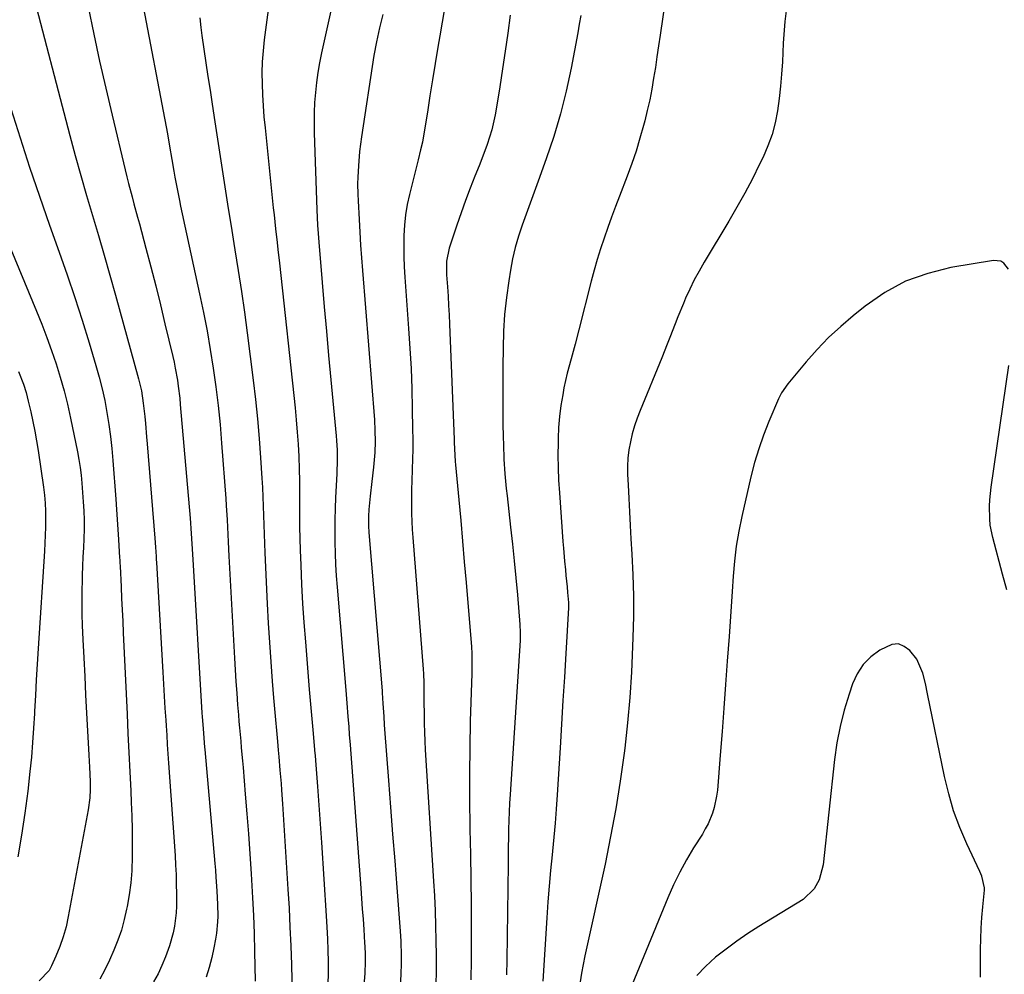
# Model space of a CAD drawing. Units: inches. Extents: x 1942547 to 1947898, y 442945 to 448227.
# Drawn here: x 1944325 to 1944639, y 443813 to 444118 of the extents above; entities that cross this region are included whole.
import ezdxf

# ---------------------------------------------------------------- set-up
doc = ezdxf.new("R2010")
doc.units = ezdxf.units.IN
doc.header["$MEASUREMENT"] = 0
doc.layers.add('7', color=7, linetype='Continuous')
doc.layers.add('8', color=7, linetype='Continuous')

msp = doc.modelspace()

# ---------------------------------------------------------------- linework, layer by layer
at = {"layer": '7', "color": 18}
for points in [[(1944534.29, 444148.52, 1844), (1944529.24, 444113.26, 1844), (1944528.74, 444109.82, 1844), (1944528.22, 444106.38, 1844), (1944527.69, 444102.94, 1844), (1944527.15, 444099.5, 1844), (1944526.55, 444096.07, 1844), (1944525.88, 444092.66, 1844), (1944525.12, 444089.27, 1844), (1944524.29, 444085.89, 1844), (1944523.91, 444084.42, 1844), (1944522.77, 444080.34, 1844), (1944521.54, 444076.28, 1844), (1944520.17, 444072.28, 1844), (1944518.71, 444068.3, 1844), (1944516.22, 444061.87, 1844), (1944514.95, 444058.53, 1844), (1944513.71, 444055.19, 1844), (1944512.51, 444051.82, 1844), (1944511.33, 444048.45, 1844), (1944510.21, 444045.06, 1844), (1944509.15, 444041.65, 1844), (1944508.17, 444038.21, 1844), (1944507.24, 444034.76, 1844), (1944503.27, 444019.2, 1844), (1944502.05, 444014.57, 1844), (1944500.76, 444009.96, 1844), (1944499.53, 444005.33, 1844), (1944498.52, 444000.65, 1844), (1944498.1, 443998.46, 1844), (1944497.53, 443995.01, 1844), (1944497.07, 443991.54, 1844), (1944496.8, 443988.05, 1844), (1944496.65, 443984.55, 1844), (1944496.62, 443983.12, 1844), (1944496.6, 443979.13, 1844), (1944496.66, 443975.14, 1844), (1944496.82, 443971.15, 1844), (1944497.05, 443967.16, 1844), (1944498.17, 443951.61, 1844), (1944498.33, 443949.5, 1844), (1944498.7, 443945.29, 1844), (1944498.97, 443942.6, 1844), (1944499.15, 443940.79, 1844), (1944499.49, 443937.16, 1844), (1944499.66, 443935.35, 1844), (1944499.94, 443932.15, 1844), (1944499.96, 443931.73, 1844), (1944499.96, 443930.87, 1844), (1944499.94, 443930.45, 1844), (1944499.09, 443915.84, 1844), (1944498.65, 443908.32, 1844), (1944498.2, 443900.8, 1844), (1944497.75, 443893.28, 1844), (1944497.29, 443885.77, 1844), (1944496.35, 443870.68, 1844), (1944496.04, 443866.17, 1844), (1944495.7, 443861.67, 1844), (1944495.3, 443857.18, 1844), (1944494.85, 443852.68, 1844), (1944494.74, 443851.61, 1844), (1944494.25, 443846.58, 1844), (1944493.79, 443841.54, 1844), (1944493.4, 443836.51, 1844), (1944493.05, 443831.46, 1844), (1944491.78, 443811.25, 1844)], [(1944328.31, 444128.97, 1864), (1944340.74, 444081.25, 1864), (1944342.45, 444074.84, 1864), (1944344.21, 444068.44, 1864), (1944346.05, 444062.07, 1864), (1944347.94, 444055.71, 1864), (1944349.85, 444049.35, 1864), (1944351.72, 444042.98, 1864), (1944353.54, 444036.6, 1864), (1944355.32, 444030.21, 1864), (1944362.66, 444003.54, 1864), (1944362.99, 444002.26, 1864), (1944363.56, 443999.69, 1864), (1944364.18, 443995.78, 1864), (1944364.64, 443991.47, 1864), (1944364.84, 443989.31, 1864), (1944365.22, 443985, 1864), (1944365.4, 443982.83, 1864), (1944367.85, 443952.71, 1864), (1944368.07, 443949.76, 1864), (1944368.27, 443946.82, 1864), (1944368.32, 443945.83, 1864), (1944368.38, 443944.85, 1864), (1944370.37, 443909.93, 1864), (1944370.6, 443906.08, 1864), (1944370.83, 443902.23, 1864), (1944371.07, 443898.38, 1864), (1944371.33, 443894.53, 1864), (1944371.44, 443892.79, 1864), (1944371.65, 443889.81, 1864), (1944371.85, 443886.84, 1864), (1944372.05, 443883.86, 1864), (1944372.26, 443880.88, 1864), (1944374.31, 443851.33, 1864), (1944374.49, 443848.28, 1864), (1944374.64, 443845.23, 1864), (1944374.73, 443842.18, 1864), (1944374.78, 443839.12, 1864), (1944374.76, 443835.18, 1864), (1944374.65, 443833.03, 1864), (1944374.13, 443828.75, 1864), (1944373.71, 443826.64, 1864), (1944372.58, 443822.49, 1864), (1944371.3, 443818.97, 1864), (1944370.15, 443816.25, 1864), (1944368.89, 443813.59, 1864), (1944367.47, 443811.02, 1864)], [(1944404.69, 444126.29, 1856), (1944402.8, 444111.79, 1856), (1944402.43, 444108.28, 1856), (1944402.17, 444104.77, 1856), (1944402.08, 444101.25, 1856), (1944402.1, 444097.72, 1856), (1944402.25, 444094.19, 1856), (1944402.44, 444090.67, 1856), (1944402.72, 444087.15, 1856), (1944403.05, 444083.63, 1856), (1944405.7, 444058.13, 1856), (1944405.93, 444055.91, 1856), (1944406.41, 444051.48, 1856), (1944406.91, 444047.06, 1856), (1944407.15, 444044.85, 1856), (1944407.64, 444040.42, 1856), (1944412.64, 443994.27, 1856), (1944413.02, 443990.4, 1856), (1944413.35, 443986.52, 1856), (1944413.6, 443982.64, 1856), (1944413.81, 443978.75, 1856), (1944413.95, 443974.66, 1856), (1944414.05, 443970.97, 1856), (1944414.08, 443967.29, 1856), (1944414.08, 443963.61, 1856), (1944414.08, 443959.92, 1856), (1944414.11, 443956.24, 1856), (1944414.19, 443952.56, 1856), (1944414.3, 443948.87, 1856), (1944414.47, 443944.01, 1856), (1944414.74, 443937.9, 1856), (1944415.06, 443931.8, 1856), (1944415.46, 443925.7, 1856), (1944415.93, 443919.6, 1856), (1944417.19, 443904.35, 1856), (1944417.49, 443900.84, 1856), (1944417.79, 443897.33, 1856), (1944418.1, 443893.83, 1856), (1944418.41, 443890.32, 1856), (1944419, 443883.84, 1856), (1944419.03, 443883.57, 1856), (1944419.1, 443882.78, 1856), (1944419.14, 443882.24, 1856), (1944419.16, 443881.98, 1856), (1944419.18, 443881.71, 1856), (1944419.8, 443873.33, 1856), (1944420.12, 443868.87, 1856), (1944420.44, 443864.41, 1856), (1944420.74, 443859.94, 1856), (1944421.04, 443855.48, 1856), (1944422.56, 443832.06, 1856), (1944422.77, 443828.43, 1856), (1944422.96, 443824.79, 1856), (1944423.09, 443821.16, 1856), (1944423.19, 443817.35, 1856), (1944423.21, 443813.79, 1856), (1944423.15, 443810.24, 1856)], [(1944425.16, 444125.94, 1854), (1944421.11, 444107.6, 1854), (1944420.48, 444104.46, 1854), (1944419.93, 444101.3, 1854), (1944419.49, 444098.12, 1854), (1944419.14, 444094.94, 1854), (1944418.9, 444091.74, 1854), (1944418.75, 444088.54, 1854), (1944418.72, 444085.33, 1854), (1944418.76, 444082.12, 1854), (1944419.58, 444057.49, 1854), (1944419.81, 444052.64, 1854), (1944419.98, 444049.91, 1854), (1944420.2, 444047.19, 1854), (1944421.3, 444034.33, 1854), (1944421.98, 444026.54, 1854), (1944422.67, 444018.76, 1854), (1944423.37, 444010.97, 1854), (1944424.1, 444003.19, 1854), (1944425.77, 443985.31, 1854), (1944425.9, 443983.81, 1854), (1944426.06, 443980.78, 1854), (1944426.1, 443977.75, 1854), (1944425.97, 443973.21, 1854), (1944425.58, 443965.7, 1854), (1944425.43, 443962.12, 1854), (1944425.33, 443958.54, 1854), (1944425.31, 443954.95, 1854), (1944425.35, 443951.37, 1854), (1944425.45, 443947.79, 1854), (1944425.6, 443944.21, 1854), (1944425.82, 443940.63, 1854), (1944426.09, 443937.06, 1854), (1944428.82, 443904.15, 1854), (1944429.17, 443899.96, 1854), (1944429.51, 443895.76, 1854), (1944429.79, 443892.38, 1854), (1944429.97, 443889.95, 1854), (1944430.21, 443886.71, 1854), (1944433.63, 443840.93, 1854), (1944433.88, 443837.62, 1854), (1944434.11, 443834.31, 1854), (1944434.34, 443831, 1854), (1944434.57, 443827.69, 1854), (1944434.84, 443823.5, 1854), (1944434.91, 443822.28, 1854), (1944435.01, 443819.85, 1854), (1944435.04, 443817.41, 1854), (1944434.88, 443813.76, 1854), (1944433.91, 443800.87, 1854)], [(1944346.58, 444122.27, 1862), (1944348.38, 444113.61, 1862), (1944350.24, 444104.97, 1862), (1944352.19, 444096.34, 1862), (1944354.2, 444087.73, 1862), (1944358.38, 444070.23, 1862), (1944358.91, 444068.07, 1862), (1944359.45, 444065.91, 1862), (1944360.6, 444061.62, 1862), (1944361.19, 444059.47, 1862), (1944362.37, 444055.18, 1862), (1944362.95, 444053.03, 1862), (1944365.02, 444045.3, 1862), (1944366.61, 444039.28, 1862), (1944368.16, 444033.25, 1862), (1944369.65, 444027.21, 1862), (1944371.11, 444021.15, 1862), (1944373.57, 444010.7, 1862), (1944373.99, 444008.81, 1862), (1944374.39, 444006.91, 1862), (1944375.06, 444003.09, 1862), (1944375.35, 444001.17, 1862), (1944375.82, 443997.32, 1862), (1944376, 443995.39, 1862), (1944379.13, 443959.02, 1862), (1944379.5, 443954.11, 1862), (1944379.7, 443950.83, 1862), (1944379.99, 443945.91, 1862), (1944382.91, 443896.9, 1862), (1944382.99, 443895.65, 1862), (1944383.26, 443891.91, 1862), (1944383.65, 443887.31, 1862), (1944383.77, 443885.9, 1862), (1944383.84, 443885.2, 1862), (1944387.02, 443848.83, 1862), (1944387.21, 443846.65, 1862), (1944387.38, 443844.46, 1862), (1944387.69, 443840.1, 1862), (1944387.91, 443835.73, 1862), (1944387.96, 443832.02, 1862), (1944387.91, 443830.17, 1862), (1944387.57, 443826.5, 1862), (1944387.27, 443824.67, 1862), (1944386.75, 443821.91, 1862), (1944386.06, 443818.73, 1862), (1944385.23, 443815.6, 1862), (1944384.21, 443812.52, 1862)], [(1944569.88, 444124.5, 1842), (1944569.09, 444117.65, 1842), (1944568.56, 444110.76, 1842), (1944568.27, 444104.78, 1842), (1944568.02, 444100.86, 1842), (1944567.69, 444096.94, 1842), (1944567.24, 444093.04, 1842), (1944566.7, 444089.15, 1842), (1944565.94, 444085.32, 1842), (1944564.95, 444081.55, 1842), (1944563.63, 444077.89, 1842), (1944562.09, 444074.3, 1842), (1944561, 444072.07, 1842), (1944558.69, 444067.45, 1842), (1944556.29, 444062.87, 1842), (1944553.76, 444058.36, 1842), (1944551.16, 444053.9, 1842), (1944543.26, 444040.75, 1842), (1944541.66, 444037.95, 1842), (1944540.13, 444035.11, 1842), (1944538.71, 444032.21, 1842), (1944537.37, 444029.28, 1842), (1944536.66, 444027.63, 1842), (1944534.86, 444023.32, 1842), (1944534.01, 444021.15, 1842), (1944532.35, 444016.78, 1842), (1944531.51, 444014.6, 1842), (1944529.76, 444010.27, 1842), (1944522.82, 443993.48, 1842), (1944521.88, 443991.02, 1842), (1944521.03, 443988.53, 1842), (1944520.32, 443985.99, 1842), (1944519.71, 443983.43, 1842), (1944519.26, 443980.83, 1842), (1944518.95, 443978.23, 1842), (1944518.83, 443975.61, 1842), (1944518.85, 443972.98, 1842), (1944518.99, 443969.65, 1842), (1944519.19, 443965.35, 1842), (1944519.4, 443961.04, 1842), (1944519.64, 443956.74, 1842), (1944519.89, 443952.44, 1842), (1944520.19, 443947.58, 1842), (1944520.5, 443940.93, 1842), (1944520.68, 443934.27, 1842), (1944520.68, 443927.62, 1842), (1944520.55, 443920.96, 1842), (1944520.45, 443918.04, 1842), (1944520.07, 443909.92, 1842), (1944519.55, 443901.82, 1842), (1944518.8, 443893.74, 1842), (1944517.91, 443885.67, 1842), (1944517.69, 443883.97, 1842), (1944516.46, 443875.08, 1842), (1944515.07, 443866.21, 1842), (1944513.42, 443857.39, 1842), (1944511.62, 443848.6, 1842), (1944505.18, 443819.36, 1842), (1944504.61, 443816.57, 1842), (1944504.1, 443813.77, 1842), (1944503.68, 443810.96, 1842)], [(1944382.2, 444118.83, 1858), (1944382.54, 444115.74, 1858), (1944382.9, 444113.17, 1858), (1944383.53, 444108.8, 1858), (1944384.17, 444104.44, 1858), (1944384.83, 444100.07, 1858), (1944385.5, 444095.71, 1858), (1944386.2, 444091.21, 1858), (1944387.06, 444085.65, 1858), (1944387.91, 444080.1, 1858), (1944388.75, 444074.54, 1858), (1944389.59, 444068.98, 1858), (1944390.44, 444063.43, 1858), (1944391.3, 444057.88, 1858), (1944392.19, 444052.33, 1858), (1944393.1, 444046.78, 1858), (1944393.45, 444044.68, 1858), (1944394.51, 444038.08, 1858), (1944395.52, 444031.47, 1858), (1944396.46, 444024.86, 1858), (1944397.35, 444018.23, 1858), (1944399.29, 444003.16, 1858), (1944400.03, 443996.96, 1858), (1944400.68, 443990.75, 1858), (1944401.21, 443984.53, 1858), (1944401.66, 443978.31, 1858), (1944402.06, 443971.8, 1858), (1944402.23, 443968.82, 1858), (1944402.37, 443965.84, 1858), (1944402.48, 443962.86, 1858), (1944402.57, 443959.87, 1858), (1944402.64, 443956.89, 1858), (1944402.74, 443953.91, 1858), (1944402.85, 443950.92, 1858), (1944402.98, 443947.94, 1858), (1944403.74, 443931.71, 1858), (1944404.06, 443925.53, 1858), (1944404.43, 443919.36, 1858), (1944404.86, 443913.19, 1858), (1944405.33, 443907.02, 1858), (1944405.77, 443901.69, 1858), (1944406.07, 443898.2, 1858), (1944406.37, 443894.7, 1858), (1944406.68, 443891.21, 1858), (1944407, 443887.71, 1858), (1944407.25, 443885, 1858), (1944407.44, 443882.86, 1858), (1944407.82, 443878.58, 1858), (1944408.18, 443874.3, 1858), (1944408.35, 443872.16, 1858), (1944408.64, 443867.88, 1858), (1944410.37, 443840.56, 1858), (1944410.72, 443834.53, 1858), (1944411.02, 443828.5, 1858), (1944411.26, 443822.47, 1858), (1944411.46, 443816.44, 1858), (1944411.71, 443806.96, 1858)], [(1944440.65, 444119.92, 1852), (1944439.56, 444115.56, 1852), (1944438.62, 444111.16, 1852), (1944437.85, 444106.74, 1852), (1944433.87, 444080.77, 1852), (1944433.27, 444076.15, 1852), (1944432.88, 444071.51, 1852), (1944432.68, 444067.94, 1852), (1944432.62, 444065.78, 1852), (1944432.66, 444062.55, 1852), (1944432.76, 444060.4, 1852), (1944433.09, 444054.41, 1852), (1944433.33, 444050.34, 1852), (1944433.59, 444046.27, 1852), (1944433.88, 444042.2, 1852), (1944434.19, 444038.14, 1852), (1944437.97, 443990.49, 1852), (1944438.17, 443987, 1852), (1944438.22, 443983.51, 1852), (1944438.1, 443980.02, 1852), (1944437.79, 443976.55, 1852), (1944437.65, 443975.39, 1852), (1944437.12, 443970.76, 1852), (1944436.6, 443966.13, 1852), (1944436.15, 443961.8, 1852), (1944436.05, 443959.72, 1852), (1944436.09, 443956.59, 1852), (1944436.22, 443954.5, 1852), (1944440.44, 443903.93, 1852), (1944440.49, 443903.25, 1852), (1944440.72, 443899.89, 1852), (1944440.96, 443895.78, 1852), (1944441.14, 443893.05, 1852), (1944441.24, 443891.68, 1852), (1944442.49, 443875.27, 1852), (1944443.14, 443866.73, 1852), (1944443.8, 443858.18, 1852), (1944444.46, 443849.64, 1852), (1944445.12, 443841.09, 1852), (1944446.21, 443827.15, 1852), (1944446.41, 443824, 1852), (1944446.54, 443819.27, 1852), (1944446.52, 443816.11, 1852), (1944446.47, 443814.19, 1852), (1944446.32, 443810.7, 1852)], [(1944481.35, 444119.61, 1848), (1944480.54, 444113.91, 1848), (1944479.71, 444108.2, 1848), (1944478.87, 444102.5, 1848), (1944478.01, 444096.8, 1848), (1944477.01, 444090.26, 1848), (1944476.59, 444087.84, 1848), (1944475.47, 444083.08, 1848), (1944474, 444078.4, 1848), (1944472.32, 444073.79, 1848), (1944471.41, 444071.51, 1848), (1944470.09, 444068.3, 1848), (1944468.54, 444064.41, 1848), (1944467.05, 444060.5, 1848), (1944465.64, 444056.55, 1848), (1944464.28, 444052.59, 1848), (1944461.85, 444045.21, 1848), (1944461.04, 444041.06, 1848), (1944461.05, 444036.8, 1848), (1944461.31, 444032.95, 1848), (1944461.5, 444029.96, 1848), (1944461.68, 444026.97, 1848), (1944461.83, 444023.98, 1848), (1944461.96, 444020.98, 1848), (1944463.43, 443984.22, 1848), (1944463.47, 443983.2, 1848), (1944463.57, 443981.17, 1848), (1944463.82, 443977.11, 1848), (1944463.91, 443976.1, 1848), (1944464.93, 443964.93, 1848), (1944465.53, 443958.34, 1848), (1944466.12, 443951.75, 1848), (1944466.69, 443945.15, 1848), (1944467.26, 443938.55, 1848), (1944469, 443917.95, 1848), (1944469.13, 443915.84, 1848), (1944469.14, 443911.61, 1848), (1944469.09, 443909.5, 1848), (1944468.61, 443894.25, 1848), (1944468.41, 443885.82, 1848), (1944468.3, 443877.4, 1848), (1944468.33, 443868.97, 1848), (1944468.45, 443860.54, 1848), (1944468.47, 443859.72, 1848), (1944468.63, 443851.7, 1848), (1944468.76, 443843.69, 1848), (1944468.84, 443835.67, 1848), (1944468.89, 443827.66, 1848), (1944468.9, 443824.47, 1848), (1944468.89, 443818.05, 1848), (1944468.82, 443811.63, 1848)], [(1944503.85, 444119.55, 1846), (1944503.4, 444116.8, 1846), (1944502.9, 444114.05, 1846), (1944500.77, 444102.76, 1846), (1944499.19, 444095.4, 1846), (1944497.38, 444088.12, 1846), (1944495.23, 444080.92, 1846), (1944492.83, 444073.79, 1846), (1944490.25, 444066.65, 1846), (1944488.97, 444063.14, 1846), (1944487.69, 444059.63, 1846), (1944486.41, 444056.12, 1846), (1944485.13, 444052.61, 1846), (1944483.95, 444049.07, 1846), (1944482.92, 444045.5, 1846), (1944482.09, 444041.87, 1846), (1944481.4, 444038.21, 1846), (1944480.87, 444034.87, 1846), (1944480.14, 444029.5, 1846), (1944479.57, 444024.12, 1846), (1944479.23, 444018.71, 1846), (1944479.05, 444013.3, 1846), (1944478.98, 444007.53, 1846), (1944478.95, 444002.97, 1846), (1944478.94, 443998.41, 1846), (1944478.97, 443993.85, 1846), (1944479.03, 443989.3, 1846), (1944479.1, 443984.87, 1846), (1944479.16, 443982.53, 1846), (1944479.36, 443977.85, 1846), (1944479.67, 443973.17, 1846), (1944480.1, 443968.51, 1846), (1944480.34, 443966.18, 1846), (1944481.47, 443956.16, 1846), (1944482.06, 443950.77, 1846), (1944482.62, 443945.38, 1846), (1944483.14, 443939.98, 1846), (1944483.63, 443934.58, 1846), (1944484.46, 443925.05, 1846), (1944484.57, 443922.51, 1846), (1944484.48, 443919.97, 1846), (1944481.33, 443870.86, 1846), (1944481.17, 443868.08, 1846), (1944481.03, 443865.3, 1846), (1944480.93, 443862.51, 1846), (1944480.85, 443859.73, 1846), (1944480.8, 443856.94, 1846), (1944480.74, 443854.15, 1846), (1944480.7, 443851.37, 1846), (1944480.66, 443848.58, 1846), (1944480.29, 443817.89, 1846), (1944480.2, 443813.24, 1846)], [(1944321.88, 444089.87, 1866), (1944324.83, 444080.5, 1866), (1944327.86, 444071.16, 1866), (1944331.01, 444061.86, 1866), (1944334.26, 444052.59, 1866), (1944337.33, 444043.99, 1866), (1944339.84, 444036.79, 1866), (1944342.28, 444029.56, 1866), (1944344.62, 444022.3, 1866), (1944346.88, 444015.01, 1866), (1944349.06, 444007.79, 1866), (1944350.11, 444004.08, 1866), (1944351.06, 444000.35, 1866), (1944351.87, 443996.58, 1866), (1944352.59, 443992.8, 1866), (1944353.18, 443988.99, 1866), (1944353.7, 443985.17, 1866), (1944354.12, 443981.34, 1866), (1944354.46, 443977.5, 1866), (1944355.38, 443965.09, 1866), (1944355.61, 443961.87, 1866), (1944355.84, 443958.65, 1866), (1944356.05, 443955.43, 1866), (1944356.25, 443952.2, 1866), (1944356.6, 443946.42, 1866), (1944356.64, 443945.76, 1866), (1944356.7, 443944.77, 1866), (1944356.75, 443943.78, 1866), (1944357.07, 443937.11, 1866), (1944357.25, 443933.45, 1866), (1944357.42, 443929.79, 1866), (1944357.6, 443926.12, 1866), (1944357.77, 443922.46, 1866), (1944359, 443896.45, 1866), (1944359.29, 443890.33, 1866), (1944359.59, 443884.2, 1866), (1944359.88, 443878.08, 1866), (1944360.17, 443871.95, 1866), (1944360.35, 443868.25, 1866), (1944360.52, 443863.98, 1866), (1944360.63, 443859.7, 1866), (1944360.67, 443855.42, 1866), (1944360.65, 443851.14, 1866), (1944360.49, 443846.45, 1866), (1944360.19, 443842.62, 1866), (1944359.68, 443838.81, 1866), (1944359.02, 443835.02, 1866), (1944358.86, 443834.21, 1866), (1944358.08, 443830.86, 1866), (1944357.17, 443827.55, 1866), (1944356.06, 443824.31, 1866), (1944354.82, 443821.1, 1866), (1944353.41, 443817.95, 1866), (1944351.92, 443814.85, 1866), (1944350.3, 443811.82, 1866)], [(1944312.32, 444067.81, 1868), (1944330.1, 444025.11, 1868), (1944331.78, 444020.95, 1868), (1944333.38, 444016.77, 1868), (1944334.89, 444012.56, 1868), (1944336.33, 444008.32, 1868), (1944337.65, 444004.04, 1868), (1944338.88, 443999.74, 1868), (1944339.95, 443995.4, 1868), (1944340.94, 443991.03, 1868), (1944343.17, 443980.22, 1868), (1944343.64, 443977.74, 1868), (1944344.04, 443975.25, 1868), (1944344.33, 443972.75, 1868), (1944344.57, 443970.24, 1868), (1944345, 443964.27, 1868), (1944345.16, 443961.35, 1868), (1944345.26, 443958.42, 1868), (1944345.25, 443955.49, 1868), (1944345.17, 443952.56, 1868), (1944345.04, 443949.63, 1868), (1944344.91, 443946.7, 1868), (1944344.8, 443943.77, 1868), (1944344.69, 443940.84, 1868), (1944344.63, 443939.39, 1868), (1944344.54, 443935.74, 1868), (1944344.51, 443932.08, 1868), (1944344.57, 443928.43, 1868), (1944344.69, 443924.77, 1868), (1944344.9, 443920.3, 1868), (1944345.17, 443914.41, 1868), (1944345.46, 443908.52, 1868), (1944345.76, 443902.63, 1868), (1944346.07, 443896.75, 1868), (1944346.7, 443885.37, 1868), (1944346.8, 443883.42, 1868), (1944346.99, 443879.53, 1868), (1944347.18, 443875, 1868), (1944347.19, 443872.39, 1868), (1944347.09, 443869.78, 1868), (1944346.6, 443865.9, 1868), (1944340.23, 443831.82, 1868), (1944339.5, 443828.59, 1868), (1944338.63, 443825.4, 1868), (1944337.54, 443822.28, 1868), (1944336.3, 443819.2, 1868), (1944334.9, 443816.07, 1868), (1944334.14, 443814.68, 1868), (1944330.93, 443811.3, 1868)], [(1944631.56, 443812.55, 1838), (1944631.53, 443817.76, 1838), (1944631.54, 443821.35, 1838), (1944631.6, 443824.77, 1838), (1944631.73, 443828.19, 1838), (1944631.96, 443831.6, 1838), (1944632.27, 443835, 1838), (1944632.82, 443840.23, 1838), (1944632.85, 443841.02, 1838), (1944631.92, 443844.8, 1838), (1944631.28, 443846.26, 1838), (1944627.13, 443855.11, 1838), (1944624.92, 443860.31, 1838), (1944622.95, 443865.6, 1838), (1944621.37, 443871.02, 1838), (1944620.03, 443876.52, 1838), (1944614.62, 443902.98, 1838), (1944613.91, 443906.26, 1838), (1944613.14, 443909.52, 1838), (1944611.14, 443914.01, 1838), (1944608.96, 443916.79, 1838), (1944607.17, 443918.13, 1838), (1944605.29, 443918.88, 1838), (1944603.26, 443918.76, 1838), (1944599.33, 443916.95, 1838), (1944596.51, 443914.78, 1838), (1944594.07, 443912.3, 1838), (1944592.19, 443909.37, 1838), (1944590.7, 443906.14, 1838), (1944589.59, 443902.89, 1838), (1944588.03, 443897.74, 1838), (1944586.69, 443892.55, 1838), (1944585.7, 443887.28, 1838), (1944584.94, 443881.95, 1838), (1944581.26, 443848.42, 1838), (1944580.02, 443843.6, 1838), (1944578.45, 443840.68, 1838), (1944574.89, 443837.33, 1838), (1944560.78, 443828.69, 1838), (1944557.2, 443826.39, 1838), (1944553.68, 443824.01, 1838), (1944550.26, 443821.49, 1838), (1944546.9, 443818.88, 1838), (1944543.68, 443815.95, 1838), (1944540.93, 443812.99, 1838)]]:
    msp.add_polyline3d(points, dxfattribs=at)
at = {"layer": '8', "color": 18}
for points in [[(1944363.34, 444126.96, 1860), (1944371.87, 444081.82, 1860), (1944372.59, 444077.83, 1860), (1944373.31, 444073.57, 1860), (1944373.94, 444069.82, 1860), (1944374.27, 444067.95, 1860), (1944374.95, 444064.21, 1860), (1944375.69, 444060.48, 1860), (1944376.09, 444058.63, 1860), (1944382.18, 444030.63, 1860), (1944383.41, 444024.73, 1860), (1944384.55, 444018.82, 1860), (1944385.57, 444012.88, 1860), (1944386.52, 444006.93, 1860), (1944387.34, 444000.97, 1860), (1944388.07, 443994.99, 1860), (1944388.68, 443989, 1860), (1944389.2, 443982.99, 1860), (1944390.53, 443965.37, 1860), (1944390.69, 443963.07, 1860), (1944390.96, 443958.47, 1860), (1944391.18, 443953.86, 1860), (1944391.29, 443951.55, 1860), (1944391.53, 443946.95, 1860), (1944393.3, 443914.32, 1860), (1944393.51, 443910.6, 1860), (1944393.75, 443906.89, 1860), (1944394.02, 443903.18, 1860), (1944394.3, 443899.47, 1860), (1944394.56, 443896.26, 1860), (1944394.74, 443894.16, 1860), (1944394.91, 443892.06, 1860), (1944395.28, 443887.86, 1860), (1944395.47, 443885.77, 1860), (1944395.84, 443881.57, 1860), (1944396.02, 443879.47, 1860), (1944396.75, 443870.96, 1860), (1944397.28, 443864.61, 1860), (1944397.77, 443858.25, 1860), (1944398.22, 443851.9, 1860), (1944398.64, 443845.53, 1860), (1944398.76, 443843.58, 1860), (1944399.08, 443837.86, 1860), (1944399.36, 443832.14, 1860), (1944399.56, 443826.41, 1860), (1944399.71, 443820.69, 1860), (1944399.91, 443811.22, 1860)], [(1944460.4, 444121.74, 1850), (1944459.59, 444117.39, 1850), (1944458.84, 444113.03, 1850), (1944458.26, 444109.45, 1850), (1944457.42, 444104.25, 1850), (1944456.58, 444099.05, 1850), (1944455.73, 444093.85, 1850), (1944454.89, 444088.65, 1850), (1944453.45, 444079.88, 1850), (1944453.31, 444079.07, 1850), (1944452.75, 444076.65, 1850), (1944451.92, 444073.46, 1850), (1944449.16, 444062.42, 1850), (1944448.47, 444059.17, 1850), (1944447.91, 444055.9, 1850), (1944447.57, 444052.59, 1850), (1944447.38, 444049.27, 1850), (1944447.34, 444045.94, 1850), (1944447.37, 444042.61, 1850), (1944447.5, 444039.28, 1850), (1944447.7, 444035.95, 1850), (1944448.92, 444019.66, 1850), (1944449.34, 444013.23, 1850), (1944449.69, 444006.8, 1850), (1944449.92, 444000.37, 1850), (1944450.08, 443993.93, 1850), (1944450.19, 443987.45, 1850), (1944450.21, 443984.25, 1850), (1944450.2, 443981.05, 1850), (1944450.13, 443977.86, 1850), (1944450.02, 443974.66, 1850), (1944449.88, 443970.83, 1850), (1944449.82, 443968.27, 1850), (1944449.8, 443965.7, 1850), (1944449.81, 443963.14, 1850), (1944449.86, 443960.57, 1850), (1944449.95, 443958.01, 1850), (1944450.09, 443955.45, 1850), (1944450.27, 443952.89, 1850), (1944453.55, 443910.83, 1850), (1944453.65, 443909.37, 1850), (1944453.77, 443906.43, 1850), (1944453.8, 443903.48, 1850), (1944453.81, 443900.54, 1850), (1944453.84, 443896.36, 1850), (1944453.88, 443893.54, 1850), (1944453.96, 443890.71, 1850), (1944454.08, 443887.89, 1850), (1944454.23, 443885.07, 1850), (1944456.87, 443843.19, 1850), (1944457.13, 443838.44, 1850), (1944457.35, 443833.68, 1850), (1944457.5, 443828.93, 1850), (1944457.61, 443824.17, 1850), (1944457.65, 443819.41, 1850), (1944457.65, 443814.66, 1850), (1944457.58, 443809.9, 1850)], [(1944640.43, 444038.54, 1840), (1944638.94, 444040.48, 1840), (1944637.98, 444041.09, 1840), (1944635.69, 444041.35, 1840), (1944622.07, 444039.06, 1840), (1944614.69, 444037.22, 1840), (1944607.61, 444034.68, 1840), (1944601.01, 444031.08, 1840), (1944594.73, 444026.78, 1840), (1944590.9, 444023.7, 1840), (1944586.89, 444020.27, 1840), (1944583.03, 444016.69, 1840), (1944579.39, 444012.9, 1840), (1944575.9, 444008.95, 1840), (1944570.04, 444001.92, 1840), (1944567.97, 443999.04, 1840), (1944567.31, 443997.8, 1840), (1944567.01, 443997.16, 1840), (1944563.95, 443989.91, 1840), (1944562.25, 443985.59, 1840), (1944560.71, 443981.22, 1840), (1944559.39, 443976.79, 1840), (1944558.23, 443972.3, 1840), (1944555.28, 443959.59, 1840), (1944554.31, 443954.86, 1840), (1944553.5, 443950.11, 1840), (1944552.92, 443945.32, 1840), (1944552.51, 443940.51, 1840), (1944552.21, 443935.69, 1840), (1944551.89, 443930.86, 1840), (1944551.57, 443926.04, 1840), (1944551.23, 443921.22, 1840), (1944550.68, 443913.4, 1840), (1944550.13, 443905.9, 1840), (1944549.57, 443898.41, 1840), (1944549, 443890.92, 1840), (1944548.4, 443883.42, 1840), (1944547.49, 443872.18, 1840), (1944547.27, 443870.32, 1840), (1944546.5, 443866.69, 1840), (1944545.95, 443864.91, 1840), (1944544.51, 443861.47, 1840), (1944543.65, 443859.82, 1840), (1944542.71, 443858.21, 1840), (1944539.91, 443853.77, 1840), (1944537.62, 443849.92, 1840), (1944535.46, 443845.99, 1840), (1944533.51, 443841.96, 1840), (1944531.7, 443837.85, 1840), (1944516.4, 443800.58, 1840)], [(1944324.38, 444005.84, 1870), (1944325.89, 444001.88, 1870), (1944326.74, 443999.18, 1870), (1944327.45, 443996.45, 1870), (1944328.26, 443993.05, 1870), (1944328.94, 443989.96, 1870), (1944329.57, 443986.86, 1870), (1944330.12, 443983.75, 1870), (1944330.61, 443980.63, 1870), (1944332.3, 443968.92, 1870), (1944332.61, 443966.38, 1870), (1944332.84, 443963.84, 1870), (1944332.95, 443961.29, 1870), (1944332.98, 443958.74, 1870), (1944332.94, 443956.18, 1870), (1944332.86, 443953.62, 1870), (1944332.75, 443951.07, 1870), (1944332.6, 443948.51, 1870), (1944330.6, 443917.47, 1870), (1944330.29, 443912.46, 1870), (1944330, 443907.44, 1870), (1944329.73, 443902.43, 1870), (1944329.47, 443897.41, 1870), (1944329.44, 443896.66, 1870), (1944329.17, 443892.03, 1870), (1944328.84, 443887.39, 1870), (1944328.43, 443882.77, 1870), (1944327.96, 443878.15, 1870), (1944327.27, 443871.91, 1870), (1944326.37, 443864.88, 1870), (1944325.34, 443857.88, 1870), (1944324.09, 443850.92, 1870)], [(1944639.97, 443936.2, 1840), (1944638.5, 443941.17, 1840), (1944635.43, 443952.86, 1840), (1944634.65, 443956.84, 1840), (1944634.46, 443958.85, 1840), (1944634.41, 443962.91, 1840), (1944634.5, 443964.94, 1840), (1944634.93, 443968.98, 1840), (1944640.55, 444007.85, 1840)]]:
    msp.add_polyline3d(points, dxfattribs=at)

doc.saveas('drawing.dxf')
